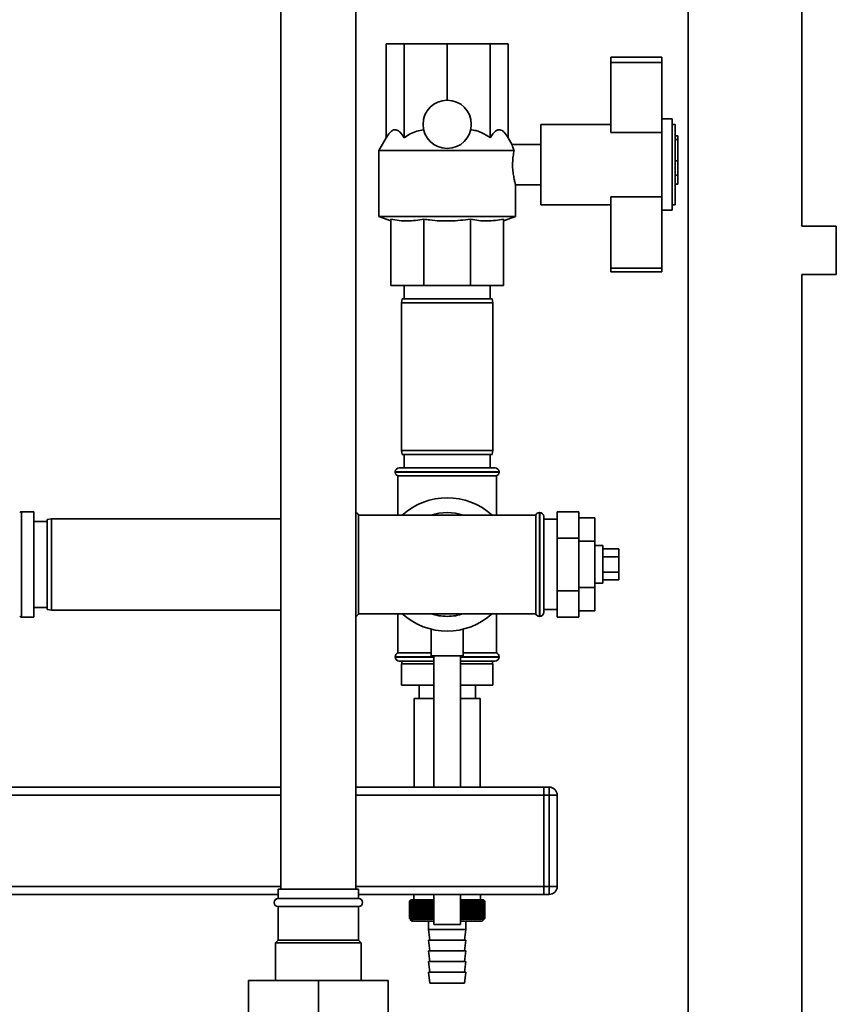
# Paper-space layout 'Blatt1' of a CAD drawing. Units: millimetres. Extents: x 0 to 6300, y 0 to 4455.
# Drawn here: x 3263 to 3567, y 2958 to 3325 of the extents above; entities that cross this region are included whole.
import ezdxf

# ---------------------------------------------------------------- set-up
doc = ezdxf.new("R2010")
doc.units = ezdxf.units.MM
doc.header["$LTSCALE"] = 15

psp = doc.layouts.new('Blatt1')

# ---------------------------------------------------------------- linework, layer by layer
at = {"color": 7, "linetype": 'Continuous', "lineweight": 35}
for p, q in [((3360.01, 3393.99), (3360.01, 3000.99)), ((3388.01, 3000.99), (3388.01, 3393.99)), ((3511.81, 3385.99), (3511.81, 2949.99)), ((3554.21, 3247.99), (3554.21, 3385.99)), ((3399.28, 3280.99), (3399.28, 3315.99)), ((3399.28, 3315.99), (3405.94, 3315.99)), ((3405.94, 3280.99), (3405.94, 3315.99)), ((3405.94, 3315.99), (3422.01, 3315.99)), ((3422.01, 3294.99), (3422.01, 3315.99)), ((3422.01, 3315.99), (3438.08, 3315.99)), ((3438.08, 3280.99), (3438.08, 3315.99)), ((3438.08, 3315.99), (3444.74, 3315.99)), ((3444.74, 3280.99), (3444.74, 3315.99)), ((3483.01, 3310.99), (3502.01, 3310.99)), ((3483.01, 3310.99), (3483.01, 3309.07)), ((3502.01, 3310.99), (3502.01, 3309.07)), ((3483.01, 3309.07), (3483.01, 3282.99)), ((3483.01, 3309.07), (3502.01, 3309.07)), ((3502.01, 3309.07), (3502.01, 3285.47)), ((3505.81, 3287.99), (3502.01, 3287.99)), ((3505.81, 3287.99), (3505.81, 3253.99)), ((3483.01, 3285.99), (3456.86, 3285.99)), ((3456.86, 3270.99), (3456.86, 3285.99)), ((3502.01, 3285.47), (3502.01, 3256.09)), ((3507.01, 3285.99), (3505.81, 3285.99)), ((3507.01, 3285.99), (3507.01, 3255.99)), ((3399.28, 3280.99), (3396.51, 3276.19)), ((3446.23, 3278.4), (3444.74, 3280.99)), ((3483.01, 3282.99), (3502.01, 3282.99)), ((3508.01, 3281.69), (3507.01, 3281.69)), ((3508.01, 3280.28), (3507.01, 3280.28)), ((3508.01, 3281.69), (3508.01, 3280.28)), ((3508.01, 3280.28), (3508.01, 3272.33)), ((3456.86, 3278.49), (3446.21, 3278.49)), ((3396.51, 3276.19), (3396.51, 3251.62)), ((3446.93, 3276.19), (3396.51, 3276.19)), ((3456.86, 3255.99), (3456.86, 3270.99)), ((3508.01, 3272.33), (3507.01, 3272.33)), ((3508.01, 3272.33), (3508.01, 3266.99)), ((3507.01, 3266.99), (3508.01, 3266.99)), ((3508.01, 3266.99), (3508.01, 3263.66)), ((3447.51, 3251.62), (3447.51, 3263.49)), ((3447.51, 3263.49), (3456.86, 3263.49)), ((3508.01, 3263.66), (3507.01, 3263.66)), ((3483.01, 3258.99), (3502.01, 3258.99)), ((3483.01, 3258.99), (3483.01, 3232.45)), ((3456.86, 3255.99), (3483.01, 3255.99)), ((3502.01, 3256.09), (3502.01, 3232.45)), ((3505.81, 3255.99), (3507.01, 3255.99)), ((3396.51, 3251.62), (3401.01, 3249.99)), ((3447.51, 3251.62), (3396.51, 3251.62)), ((3443.01, 3249.99), (3447.51, 3251.62)), ((3502.01, 3253.99), (3505.81, 3253.99)), ((3401.01, 3250.62), (3401.01, 3225.99)), ((3413.31, 3250.62), (3413.31, 3225.99)), ((3430.71, 3250.62), (3430.71, 3225.99)), ((3443.01, 3250.62), (3443.01, 3225.99)), ((3567.01, 3247.99), (3554.21, 3247.99)), ((3567.01, 3238.99), (3567.01, 3247.99)), ((3567.01, 3229.99), (3567.01, 3238.99)), ((3483.01, 3232.45), (3502.01, 3232.45)), ((3483.01, 3232.45), (3483.01, 3230.99)), ((3483.01, 3230.99), (3502.01, 3230.99)), ((3502.01, 3232.45), (3502.01, 3230.99)), ((3554.21, 2949.99), (3554.21, 3229.99)), ((3554.21, 3229.99), (3567.01, 3229.99)), ((3413.31, 3225.99), (3401.01, 3225.99)), ((3406.01, 3225.99), (3406.01, 3220.99)), ((3430.71, 3225.99), (3413.31, 3225.99)), ((3443.01, 3225.99), (3430.71, 3225.99)), ((3438.01, 3220.99), (3438.01, 3225.99)), ((3405.27, 3220.99), (3405.01, 3219.49)), ((3405.01, 3219.49), (3405.01, 3164.49)), ((3439.01, 3219.49), (3405.01, 3219.49)), ((3405.27, 3220.99), (3438.75, 3220.99)), ((3439.01, 3219.49), (3438.75, 3220.99)), ((3439.01, 3164.49), (3439.01, 3219.49)), ((3405.01, 3164.49), (3405.27, 3162.99)), ((3405.01, 3164.49), (3439.01, 3164.49)), ((3438.75, 3162.99), (3405.27, 3162.99)), ((3406.01, 3162.99), (3406.01, 3157.99)), ((3438.01, 3157.99), (3438.01, 3162.99)), ((3438.75, 3162.99), (3439.01, 3164.49)), ((3402.66, 3156.49), (3402.66, 3156.4)), ((3441.36, 3156.49), (3402.66, 3156.49)), ((3402.66, 3156.4), (3441.36, 3156.4)), ((3404.16, 3157.99), (3439.86, 3157.99)), ((3441.36, 3156.4), (3441.36, 3156.49)), ((3403.66, 3154.99), (3403.66, 3140.34)), ((3403.66, 3154.99), (3440.36, 3154.99)), ((3440.36, 3140.34), (3440.36, 3154.99)), ((3268.01, 3141.61), (3263.42, 3141.61)), ((3263.42, 3141.61), (3263.42, 3102.36)), ((3268.01, 3141.61), (3268.01, 3102.36)), ((3456.51, 3141.34), (3456.42, 3141.34)), ((3456.42, 3141.34), (3456.42, 3102.64)), ((3456.51, 3102.64), (3456.51, 3141.34)), ((3463.01, 3141.62), (3471.01, 3141.62)), ((3463.01, 3141.62), (3463.01, 3131.8)), ((3471.01, 3141.62), (3471.01, 3131.8)), ((3273.01, 3137.99), (3268.01, 3137.99)), ((3274.51, 3138.99), (3273.01, 3138.72)), ((3273.01, 3105.25), (3273.01, 3138.72)), ((3360.01, 3138.99), (3274.51, 3138.99)), ((3274.51, 3138.99), (3274.51, 3104.99)), ((3422.01, 3140.34), (3389.01, 3140.34)), ((3389.01, 3103.64), (3389.01, 3140.34)), ((3455.01, 3140.34), (3422.01, 3140.34)), ((3455.01, 3140.34), (3455.01, 3103.64)), ((3458.01, 3104.14), (3458.01, 3139.84)), ((3463.01, 3138.84), (3458.01, 3138.84)), ((3471.01, 3139.31), (3477.01, 3139.31)), ((3477.01, 3130.65), (3477.01, 3139.31)), ((3463.01, 3131.8), (3471.01, 3131.8)), ((3463.01, 3131.8), (3463.01, 3112.17)), ((3471.01, 3131.8), (3471.01, 3112.17)), ((3471.01, 3130.65), (3477.01, 3130.65)), ((3477.01, 3113.33), (3477.01, 3130.65)), ((3480.01, 3128.99), (3477.01, 3128.99)), ((3480.01, 3128.99), (3480.01, 3114.99)), ((3480.01, 3127.76), (3486.01, 3127.76)), ((3486.01, 3124.87), (3486.01, 3127.76)), ((3480.01, 3124.87), (3486.01, 3124.87)), ((3486.01, 3119.1), (3486.01, 3124.87)), ((3480.01, 3119.1), (3486.01, 3119.1)), ((3486.01, 3116.21), (3486.01, 3119.1)), ((3480.01, 3116.21), (3486.01, 3116.21)), ((3463.01, 3112.17), (3471.01, 3112.17)), ((3463.01, 3112.17), (3463.01, 3102.36)), ((3471.01, 3113.33), (3477.01, 3113.33)), ((3471.01, 3112.17), (3471.01, 3102.36)), ((3477.01, 3114.99), (3480.01, 3114.99)), ((3477.01, 3104.67), (3477.01, 3113.33)), ((3268.01, 3105.99), (3273.01, 3105.99)), ((3273.01, 3105.25), (3274.51, 3104.99)), ((3274.51, 3104.99), (3360.01, 3104.99)), ((3458.01, 3105.14), (3463.01, 3105.14)), ((3471.01, 3104.67), (3477.01, 3104.67)), ((3263.42, 3102.36), (3268.01, 3102.36)), ((3389.01, 3103.64), (3422.01, 3103.64)), ((3403.66, 3103.64), (3403.66, 3088.99)), ((3422.01, 3103.64), (3455.01, 3103.64)), ((3440.36, 3088.99), (3440.36, 3103.64)), ((3456.42, 3102.64), (3456.51, 3102.64)), ((3463.01, 3102.36), (3471.01, 3102.36)), ((3416.01, 3097.87), (3416.01, 3087.87)), ((3428.01, 3087.87), (3428.01, 3097.85)), ((3402.66, 3087.57), (3402.66, 3087.49)), ((3417.01, 3087.57), (3402.66, 3087.57)), ((3402.66, 3087.49), (3417.01, 3087.49)), ((3416.01, 3088.99), (3403.66, 3088.99)), ((3417.01, 3085.99), (3404.16, 3085.99)), ((3405.16, 3085.99), (3405.16, 3084.99)), ((3428.01, 3087.87), (3416.01, 3087.87)), ((3417.01, 3087.87), (3417.01, 3038.99)), ((3427.01, 3038.99), (3427.01, 3087.87)), ((3441.36, 3087.57), (3427.01, 3087.57)), ((3427.01, 3087.49), (3441.36, 3087.49)), ((3427.01, 3085.99), (3439.86, 3085.99)), ((3440.36, 3088.99), (3428.01, 3088.99)), ((3438.86, 3084.99), (3438.86, 3085.99)), ((3441.36, 3087.49), (3441.36, 3087.57)), ((3405.01, 3084.99), (3405.01, 3076.99)), ((3417.01, 3084.99), (3405.01, 3084.99)), ((3439.01, 3084.99), (3427.01, 3084.99)), ((3439.01, 3084.99), (3439.01, 3076.99)), ((3417.01, 3076.99), (3405.01, 3076.99)), ((3411.51, 3076.99), (3411.51, 3071.99)), ((3439.01, 3076.99), (3427.01, 3076.99)), ((3432.51, 3071.99), (3432.51, 3076.99)), ((3409.71, 3071.99), (3409.71, 3038.99)), ((3417.01, 3071.99), (3409.71, 3071.99)), ((3434.31, 3071.99), (3427.01, 3071.99)), ((3434.31, 3038.99), (3434.31, 3071.99)), ((3360.01, 3038.99), (3228.01, 3038.99)), ((3458.01, 3038.99), (3388.01, 3038.99)), ((3458.01, 3038.99), (3460.01, 3038.99)), ((3458.01, 3035.99), (3458.01, 3038.99)), ((3460.01, 3035.99), (3460.01, 3038.99)), ((3360.01, 3035.99), (3227.96, 3035.99)), ((3458.01, 3035.99), (3388.01, 3035.99)), ((3460.01, 3035.99), (3458.01, 3035.99)), ((3458.01, 3035.99), (3458.01, 3001.99)), ((3460.01, 3001.99), (3460.01, 3035.99)), ((3460.01, 3035.99), (3463.01, 3035.99)), ((3463.01, 3035.99), (3463.01, 3001.99)), ((3360.01, 3001.99), (3182.23, 3001.99)), ((3458.01, 3001.99), (3388.01, 3001.99)), ((3458.01, 3001.99), (3460.01, 3001.99)), ((3458.01, 2998.99), (3458.01, 3001.99)), ((3460.01, 2998.99), (3460.01, 3001.99)), ((3460.01, 3001.99), (3463.01, 3001.99)), ((3359.01, 2998.99), (3181.1, 2998.99)), ((3359.01, 3000.99), (3359.01, 2997.49)), ((3374.01, 3000.99), (3359.01, 3000.99)), ((3389.01, 3000.99), (3374.01, 3000.99)), ((3389.01, 2997.49), (3389.01, 3000.99)), ((3458.01, 2998.99), (3389.01, 2998.99)), ((3409.61, 2998.99), (3409.61, 2996.99)), ((3417.01, 2998.99), (3417.01, 2987.87)), ((3427.01, 2987.87), (3427.01, 2998.99)), ((3434.41, 2996.99), (3434.41, 2998.99)), ((3460.01, 2998.99), (3458.01, 2998.99)), ((3374.01, 2997.49), (3359.01, 2997.49)), ((3359.01, 2994.49), (3359.01, 2981.99)), ((3374.01, 2994.49), (3359.01, 2994.49)), ((3389.01, 2997.49), (3374.01, 2997.49)), ((3389.01, 2994.49), (3374.01, 2994.49)), ((3389.01, 2981.99), (3389.01, 2994.49)), ((3408.01, 2996.49), (3408.01, 2996.49)), ((3408.01, 2989.99), (3408.01, 2996.49)), ((3408.01, 2996.49), (3408.01, 2989.99)), ((3408.04, 2996.49), (3408.04, 2996.49)), ((3408.04, 2989.99), (3408.04, 2996.49)), ((3408.04, 2996.49), (3408.04, 2989.99)), ((3408.09, 2996.49), (3408.11, 2996.49)), ((3408.09, 2996.49), (3408.09, 2989.99)), ((3408.11, 2989.99), (3408.11, 2996.49)), ((3408.18, 2996.49), (3408.2, 2996.49)), ((3408.18, 2996.49), (3408.18, 2989.99)), ((3408.2, 2989.99), (3408.2, 2996.49)), ((3408.51, 2996.99), (3408.28, 2996.76)), ((3408.3, 2996.49), (3408.33, 2996.49)), ((3408.3, 2996.49), (3408.3, 2989.99)), ((3408.33, 2989.99), (3408.33, 2996.49)), ((3408.46, 2996.49), (3408.49, 2996.49)), ((3408.46, 2996.49), (3408.46, 2989.99)), ((3408.49, 2989.99), (3408.49, 2996.49)), ((3417.01, 2996.99), (3408.51, 2996.99)), ((3408.64, 2996.49), (3408.68, 2996.49)), ((3408.64, 2996.49), (3408.64, 2989.99)), ((3408.68, 2989.99), (3408.68, 2996.49)), ((3408.86, 2996.49), (3408.9, 2996.49)), ((3408.86, 2996.49), (3408.86, 2989.99)), ((3408.9, 2989.99), (3408.9, 2996.49)), ((3409.1, 2996.49), (3409.15, 2996.49)), ((3409.1, 2996.49), (3409.1, 2989.99)), ((3409.15, 2989.99), (3409.15, 2996.49)), ((3409.38, 2996.49), (3409.43, 2996.49)), ((3409.38, 2996.49), (3409.38, 2989.99)), ((3409.43, 2989.99), (3409.43, 2996.49)), ((3409.68, 2996.49), (3409.74, 2996.49)), ((3409.68, 2996.49), (3409.68, 2989.99)), ((3409.74, 2989.99), (3409.74, 2996.49)), ((3410.02, 2996.49), (3410.08, 2996.49)), ((3410.02, 2996.49), (3410.02, 2989.99)), ((3410.08, 2989.99), (3410.08, 2996.49)), ((3410.38, 2996.49), (3410.45, 2996.49)), ((3410.38, 2996.49), (3410.38, 2989.99)), ((3410.45, 2989.99), (3410.45, 2996.49)), ((3410.77, 2996.49), (3410.84, 2996.49)), ((3410.77, 2996.49), (3410.77, 2989.99)), ((3410.84, 2989.99), (3410.84, 2996.49)), ((3411.18, 2996.49), (3411.26, 2996.49)), ((3411.18, 2996.49), (3411.18, 2989.99)), ((3411.26, 2989.99), (3411.26, 2996.49)), ((3411.62, 2996.49), (3411.71, 2996.49)), ((3411.62, 2996.49), (3411.62, 2989.99)), ((3411.71, 2989.99), (3411.71, 2996.49)), ((3412.08, 2996.49), (3412.17, 2996.49)), ((3412.08, 2996.49), (3412.08, 2989.99)), ((3412.17, 2989.99), (3412.17, 2996.49)), ((3412.57, 2996.49), (3412.67, 2996.49)), ((3412.57, 2996.49), (3412.57, 2989.99)), ((3412.67, 2989.99), (3412.67, 2996.49)), ((3413.08, 2996.49), (3413.18, 2996.49)), ((3413.08, 2996.49), (3413.08, 2989.99)), ((3413.18, 2989.99), (3413.18, 2996.49)), ((3413.61, 2996.49), (3413.71, 2996.49)), ((3413.61, 2996.49), (3413.61, 2989.99)), ((3413.71, 2989.99), (3413.71, 2996.49)), ((3414.16, 2996.49), (3414.26, 2996.49)), ((3414.16, 2996.49), (3414.16, 2989.99)), ((3414.26, 2989.99), (3414.26, 2996.49)), ((3414.71, 2989.58), (3414.71, 2996.89)), ((3414.72, 2996.49), (3414.83, 2996.49)), ((3414.72, 2996.49), (3414.72, 2989.99)), ((3414.83, 2989.99), (3414.83, 2996.49)), ((3415.27, 2989.58), (3415.27, 2996.89)), ((3415.31, 2996.49), (3415.42, 2996.49)), ((3415.31, 2996.49), (3415.31, 2989.99)), ((3415.42, 2989.99), (3415.42, 2996.49)), ((3415.85, 2989.58), (3415.85, 2996.89)), ((3415.91, 2996.49), (3416.02, 2996.49)), ((3415.91, 2996.49), (3415.91, 2989.99)), ((3416.02, 2989.99), (3416.02, 2996.49)), ((3416.44, 2989.58), (3416.44, 2996.89)), ((3416.52, 2996.49), (3416.64, 2996.49)), ((3416.52, 2996.49), (3416.52, 2989.99)), ((3416.64, 2989.99), (3416.64, 2996.49)), ((3435.51, 2996.99), (3427.01, 2996.99)), ((3427.03, 2996.49), (3427.15, 2996.49)), ((3427.03, 2996.49), (3427.03, 2989.99)), ((3427.15, 2989.99), (3427.15, 2996.49)), ((3427.25, 2989.58), (3427.25, 2996.89)), ((3427.66, 2996.49), (3427.77, 2996.49)), ((3427.66, 2996.49), (3427.66, 2989.99)), ((3427.77, 2989.99), (3427.77, 2996.49)), ((3427.85, 2989.58), (3427.85, 2996.89)), ((3428.27, 2996.49), (3428.38, 2996.49)), ((3428.27, 2996.49), (3428.27, 2989.99)), ((3428.38, 2989.99), (3428.38, 2996.49)), ((3428.43, 2989.58), (3428.43, 2996.89)), ((3428.86, 2996.49), (3428.97, 2996.49)), ((3428.86, 2996.49), (3428.86, 2989.99)), ((3429, 2996.89), (3428.97, 2996.49)), ((3428.97, 2989.99), (3428.97, 2996.49)), ((3429, 2989.58), (3429, 2996.89)), ((3429.44, 2996.49), (3429.55, 2996.49)), ((3429.44, 2996.49), (3429.44, 2989.99)), ((3429.55, 2989.58), (3429.55, 2996.89)), ((3429.55, 2989.99), (3429.55, 2996.49)), ((3430, 2996.49), (3430.11, 2996.49)), ((3430, 2996.49), (3430, 2989.99)), ((3430.11, 2989.99), (3430.11, 2996.49)), ((3430.55, 2996.49), (3430.65, 2996.49)), ((3430.55, 2996.49), (3430.55, 2989.99)), ((3430.65, 2989.99), (3430.65, 2996.49)), ((3431.07, 2996.49), (3431.17, 2996.49)), ((3431.07, 2996.49), (3431.07, 2989.99)), ((3431.17, 2989.99), (3431.17, 2996.49)), ((3431.57, 2996.49), (3431.67, 2996.49)), ((3431.57, 2996.49), (3431.57, 2989.99)), ((3431.67, 2989.99), (3431.67, 2996.49)), ((3432.05, 2996.49), (3432.14, 2996.49)), ((3432.05, 2996.49), (3432.05, 2989.99)), ((3432.14, 2989.99), (3432.14, 2996.49)), ((3432.51, 2996.49), (3432.6, 2996.49)), ((3432.51, 2996.49), (3432.51, 2989.99)), ((3432.6, 2989.99), (3432.6, 2996.49)), ((3432.94, 2996.49), (3433.02, 2996.49)), ((3432.94, 2996.49), (3432.94, 2989.99)), ((3433.02, 2989.99), (3433.02, 2996.49)), ((3433.35, 2996.49), (3433.43, 2996.49)), ((3433.35, 2996.49), (3433.35, 2989.99)), ((3433.43, 2989.99), (3433.43, 2996.49)), ((3433.73, 2996.49), (3433.8, 2996.49)), ((3433.73, 2996.49), (3433.73, 2989.99)), ((3433.8, 2989.99), (3433.8, 2996.49)), ((3434.09, 2996.49), (3434.15, 2996.49)), ((3434.09, 2996.49), (3434.09, 2989.99)), ((3434.15, 2989.99), (3434.15, 2996.49)), ((3434.41, 2996.49), (3434.47, 2996.49)), ((3434.41, 2996.49), (3434.41, 2989.99)), ((3434.47, 2989.99), (3434.47, 2996.49)), ((3434.71, 2996.49), (3434.77, 2996.49)), ((3434.71, 2996.49), (3434.71, 2989.99)), ((3434.77, 2989.99), (3434.77, 2996.49)), ((3434.98, 2996.49), (3435.03, 2996.49)), ((3434.98, 2996.49), (3434.98, 2989.99)), ((3435.03, 2989.99), (3435.03, 2996.49)), ((3435.22, 2996.49), (3435.26, 2996.49)), ((3435.22, 2996.49), (3435.22, 2989.99)), ((3435.26, 2989.99), (3435.26, 2996.49)), ((3435.43, 2996.49), (3435.46, 2996.49)), ((3435.43, 2996.49), (3435.43, 2989.99)), ((3435.46, 2989.99), (3435.46, 2996.49)), ((3436.01, 2996.49), (3435.51, 2996.99)), ((3435.6, 2996.49), (3435.63, 2996.49)), ((3435.6, 2996.49), (3435.6, 2989.99)), ((3435.63, 2989.99), (3435.63, 2996.49)), ((3435.75, 2996.49), (3435.77, 2996.49)), ((3435.75, 2996.49), (3435.75, 2989.99)), ((3435.77, 2989.99), (3435.77, 2996.49)), ((3435.86, 2996.49), (3435.88, 2996.49)), ((3435.86, 2996.49), (3435.86, 2989.99)), ((3435.88, 2989.99), (3435.88, 2996.49)), ((3435.94, 2996.49), (3435.96, 2996.49)), ((3435.94, 2996.49), (3435.94, 2989.99)), ((3435.96, 2989.99), (3435.96, 2996.49)), ((3435.99, 2996.49), (3436, 2996.49)), ((3435.99, 2996.49), (3435.99, 2989.99)), ((3436, 2989.99), (3436, 2996.49)), ((3436.01, 2996.49), (3436.01, 2989.99)), ((3408.01, 2989.99), (3408.01, 2989.99)), ((3408.04, 2989.99), (3408.04, 2989.99)), ((3408.11, 2989.99), (3408.09, 2989.99)), ((3408.2, 2989.99), (3408.18, 2989.99)), ((3408.28, 2989.72), (3409.01, 2988.99)), ((3408.33, 2989.99), (3408.3, 2989.99)), ((3408.49, 2989.99), (3408.46, 2989.99)), ((3408.68, 2989.99), (3408.64, 2989.99)), ((3408.9, 2989.99), (3408.86, 2989.99)), ((3409.01, 2988.99), (3417.01, 2988.99)), ((3409.15, 2989.99), (3409.1, 2989.99)), ((3409.43, 2989.99), (3409.38, 2989.99)), ((3409.74, 2989.99), (3409.68, 2989.99)), ((3410.08, 2989.99), (3410.02, 2989.99)), ((3410.45, 2989.99), (3410.38, 2989.99)), ((3410.84, 2989.99), (3410.77, 2989.99)), ((3411.26, 2989.99), (3411.18, 2989.99)), ((3411.71, 2989.99), (3411.62, 2989.99)), ((3412.17, 2989.99), (3412.08, 2989.99)), ((3412.67, 2989.99), (3412.57, 2989.99)), ((3413.18, 2989.99), (3413.08, 2989.99)), ((3413.71, 2989.99), (3413.61, 2989.99)), ((3414.26, 2989.99), (3414.16, 2989.99)), ((3414.83, 2989.99), (3414.72, 2989.99)), ((3415.01, 2988.99), (3415.01, 2985.99)), ((3415.42, 2989.99), (3415.31, 2989.99)), ((3416.02, 2989.99), (3415.91, 2989.99)), ((3416.64, 2989.99), (3416.52, 2989.99)), ((3427.01, 2987.87), (3417.01, 2987.87)), ((3427.03, 2989.99), (3427.01, 2989.96)), ((3427.01, 2988.99), (3435.01, 2988.99)), ((3427.15, 2989.99), (3427.03, 2989.99)), ((3427.77, 2989.99), (3427.66, 2989.99)), ((3428.38, 2989.99), (3428.27, 2989.99)), ((3428.97, 2989.99), (3428.86, 2989.99)), ((3429.01, 2985.99), (3429.01, 2988.99)), ((3429.55, 2989.99), (3429.44, 2989.99)), ((3430.11, 2989.99), (3430, 2989.99)), ((3430.65, 2989.99), (3430.55, 2989.99)), ((3431.17, 2989.99), (3431.07, 2989.99)), ((3431.67, 2989.99), (3431.57, 2989.99)), ((3432.14, 2989.99), (3432.05, 2989.99)), ((3432.6, 2989.99), (3432.51, 2989.99)), ((3433.02, 2989.99), (3432.94, 2989.99)), ((3433.43, 2989.99), (3433.35, 2989.99)), ((3433.8, 2989.99), (3433.73, 2989.99)), ((3434.15, 2989.99), (3434.09, 2989.99)), ((3434.47, 2989.99), (3434.41, 2989.99)), ((3434.77, 2989.99), (3434.71, 2989.99)), ((3435.03, 2989.99), (3434.98, 2989.99)), ((3435.01, 2988.99), (3436.01, 2989.99)), ((3435.26, 2989.99), (3435.22, 2989.99)), ((3435.46, 2989.99), (3435.43, 2989.99)), ((3435.63, 2989.99), (3435.6, 2989.99)), ((3435.77, 2989.99), (3435.75, 2989.99)), ((3435.88, 2989.99), (3435.86, 2989.99)), ((3435.96, 2989.99), (3435.94, 2989.99)), ((3436, 2989.99), (3435.99, 2989.99)), ((3415.01, 2985.99), (3415.51, 2981.99)), ((3415.01, 2985.99), (3422.01, 2985.99)), ((3422.01, 2985.99), (3429.01, 2985.99)), ((3428.51, 2981.99), (3429.01, 2985.99)), ((3359.01, 2981.99), (3358.01, 2980.99)), ((3358.01, 2980.99), (3358.01, 2966.99)), ((3374.01, 2980.99), (3358.01, 2980.99)), ((3374.01, 2981.99), (3359.01, 2981.99)), ((3389.01, 2981.99), (3374.01, 2981.99)), ((3390.01, 2980.99), (3374.01, 2980.99)), ((3390.01, 2980.99), (3389.01, 2981.99)), ((3390.01, 2966.99), (3390.01, 2980.99)), ((3415.01, 2981.99), (3415.51, 2977.99)), ((3415.01, 2981.99), (3422.01, 2981.99)), ((3422.01, 2981.99), (3429.01, 2981.99)), ((3428.51, 2977.99), (3429.01, 2981.99)), ((3415.01, 2977.99), (3415.51, 2973.99)), ((3415.01, 2977.99), (3422.01, 2977.99)), ((3422.01, 2977.99), (3429.01, 2977.99)), ((3428.51, 2973.99), (3429.01, 2977.99)), ((3415.01, 2973.99), (3415.51, 2969.99)), ((3415.01, 2973.99), (3422.01, 2973.99)), ((3422.01, 2973.99), (3429.01, 2973.99)), ((3428.51, 2969.99), (3429.01, 2973.99)), ((3415.01, 2969.99), (3415.51, 2965.99)), ((3415.01, 2969.99), (3422.01, 2969.99)), ((3422.01, 2969.99), (3429.01, 2969.99)), ((3428.51, 2965.99), (3429.01, 2969.99)), ((3348.01, 2966.99), (3348.01, 2949.99)), ((3374.01, 2966.99), (3348.01, 2966.99)), ((3374.01, 2966.99), (3374.01, 2949.99)), ((3400.01, 2966.99), (3374.01, 2966.99)), ((3400.01, 2966.99), (3400.01, 2949.99)), ((3415.51, 2965.99), (3422.01, 2965.99)), ((3422.01, 2965.99), (3428.51, 2965.99))]:
    psp.add_line(p, q, dxfattribs=at)
at = {"color": 7, "linetype": 'Continuous', "lineweight": 35, "flags": 128}
for points in [[(3414.17, 2996.89), (3414.17, 2996.84), (3414.16, 2996.79), (3414.16, 2996.74), (3414.16, 2996.69), (3414.16, 2996.64), (3414.16, 2996.59), (3414.16, 2996.54), (3414.16, 2996.49)], [(3414.71, 2996.89), (3414.71, 2996.84), (3414.71, 2996.79), (3414.71, 2996.74), (3414.72, 2996.69), (3414.72, 2996.64), (3414.72, 2996.59), (3414.72, 2996.54), (3414.72, 2996.49)], [(3429.55, 2996.49), (3429.55, 2996.54), (3429.55, 2996.59), (3429.55, 2996.64), (3429.55, 2996.69), (3429.55, 2996.74), (3429.55, 2996.79), (3429.55, 2996.84), (3429.55, 2996.89)], [(3430.11, 2996.49), (3430.1, 2996.54), (3430.1, 2996.59), (3430.1, 2996.64), (3430.1, 2996.69), (3430.09, 2996.74), (3430.09, 2996.79), (3430.09, 2996.84), (3430.09, 2996.89)]]:
    psp.add_lwpolyline(points, dxfattribs=at)
at = {"color": 7, "linetype": 'Continuous', "lineweight": 35}
psp.add_circle((3422.01, 3285.99), 9, dxfattribs=at)
for centre, radius, start, end in [((3404.16, 3156.49), 1.5, 90, 180), ((3404.16, 3156.4), 1.5, 180, 250.5288), ((3439.86, 3156.49), 1.5, 0, 90), ((3439.86, 3156.4), 1.5, 289.4712, 0), ((3422.01, 3121.99), 24.85, 47.5979, 132.4021), ((3263.42, 3140.61), 1, 90, 135), ((3387.6, 3139.84), 1.5, 19.4712, 73.9699), ((3422.01, 3121.99), 19.35, 71.4994, 108.5006), ((3456.42, 3139.84), 1.5, 90, 160.5288), ((3456.51, 3139.84), 1.5, 0, 90), ((3456.51, 3104.14), 1.5, 270, 0), ((3263.42, 3103.36), 1, 225, 270), ((3387.6, 3104.14), 1.5, 286.0301, 340.5288), ((3422.01, 3121.99), 24.85, 227.3071, 312.6929), ((3422.01, 3121.99), 19.35, 251.4994, 270), ((3422.01, 3121.99), 19.35, 270, 288.5006), ((3456.42, 3104.14), 1.5, 199.4712, 270), ((3404.16, 3087.57), 1.5, 109.4712, 180), ((3404.16, 3087.49), 1.5, 180, 270), ((3439.86, 3087.49), 1.5, 270, 0), ((3439.86, 3087.57), 1.5, 0, 70.5288), ((3460.01, 3035.99), 3, 0, 90), ((3460.01, 3001.99), 3, 270, 0), ((3359.01, 2995.99), 1.5, 90, 270), ((3389.01, 2995.99), 1.5, 270, 90), ((3470.99, 2932.65), 89.67, 134.2374, 134.609), ((3466.96, 2938.05), 83, 134.9898, 135.2522), ((3471.08, 2930.76), 91.07, 133.4339, 133.8052), ((3470.26, 2936.84), 86.19, 135.8352, 136.2113), ((3470.43, 2938.91), 84.86, 136.9017, 137.277), ((3471.25, 2928.99), 92.43, 132.718, 133.0886), ((3470.75, 2941.03), 83.61, 138.0753, 138.4491), ((3471.47, 2927.34), 93.72, 132.0853, 132.4553), ((3471.25, 2943.17), 82.49, 139.3622, 139.7337), ((3471.73, 2925.83), 94.92, 131.5323, 131.9015), ((3471.97, 2945.31), 81.57, 140.769, 141.1372), ((3472.02, 2924.49), 96.02, 131.0556, 131.4241), ((3472.96, 2947.43), 80.89, 142.3022, 142.6658), ((3472.34, 2923.31), 96.99, 130.6524, 131.0201), ((3474.29, 2949.51), 80.55, 143.9687, 144.3259), ((3472.67, 2922.31), 97.82, 130.3203, 130.6874), ((3476.05, 2951.54), 80.63, 145.7746, 146.1237), ((3473.02, 2921.5), 98.5, 130.0573, 130.4239), ((3478.35, 2953.5), 81.27, 147.7259, 148.0647), ((3473.38, 2920.89), 99.01, 129.8619, 130.2281), ((3481.36, 2955.36), 82.64, 149.8274, 150.1533), ((3473.74, 2920.48), 99.36, 129.733, 130.0988), ((3485.31, 2957.11), 84.97, 152.0827, 152.3929), ((3474.11, 2920.28), 99.53, 129.6696, 130.0353), ((3490.55, 2958.73), 88.62, 154.4933, 154.7846), ((3474.47, 2920.29), 99.52, 129.6716, 130.0373), ((3497.59, 2960.22), 94.09, 157.0584, 157.3273), ((3474.84, 2920.5), 99.34, 129.7388, 130.1047), ((3507.27, 2961.54), 102.24, 159.7738, 160.0167), ((3475.2, 2920.92), 98.99, 129.8717, 130.2379), ((3521.06, 2962.7), 114.53, 162.6319, 162.8452), ((3475.57, 2921.55), 98.46, 130.0711, 130.4377), ((3541.71, 2963.69), 133.72, 165.6209, 165.8009), ((3475.94, 2922.37), 97.78, 130.3382, 130.7053), ((3575.22, 2964.48), 165.77, 168.7247, 168.8682), ((3476.32, 2923.37), 96.94, 130.6745, 131.0423), ((3637.3, 2965.08), 226.41, 171.9229, 172.0269), ((3476.7, 2924.56), 95.96, 131.082, 131.4505), ((3787.03, 2965.48), 374.71, 175.1912, 175.2536), ((3477.1, 2925.92), 94.86, 131.5632, 131.9325), ((3477.52, 2927.43), 93.65, 132.1209, 132.4909), ((3477.97, 2929.09), 92.35, 132.7584, 133.1291), ((3065.37, 2965.45), 351.31, 5.0683, 5.1349), ((3478.45, 2930.87), 90.99, 133.4795, 133.8508), ((3200.01, 2965.03), 218.18, 8.2894, 8.3974), ((3478.99, 2932.76), 89.59, 134.2884, 134.66), ((3258.02, 2964.41), 161.71, 11.4401, 11.5873), ((3479.6, 2934.75), 88.18, 135.1897, 135.5614), ((3567.83, 2963.57), 144.48, 166.666, 166.8318), ((3365.47, 2934.64), 87.71, 44.8439, 45.2202), ((3609, 2964.31), 184.06, 169.8041, 169.9329), ((3366.04, 2932.71), 89.1, 45.7042, 46.0803), ((3690.49, 2964.85), 264.01, 173.0288, 173.1178), ((3366.56, 2930.89), 90.47, 46.4745, 46.8501), ((3367.03, 2929.18), 91.79, 47.159, 47.534), ((3367.46, 2927.61), 93.04, 47.7617, 48.136), ((3367.87, 2926.18), 94.19, 48.2862, 48.6597), ((3368.27, 2924.91), 95.22, 48.7354, 49.1082), ((3138.9, 2964.94), 293.45, 6.1709, 6.2509), ((3368.65, 2923.81), 96.13, 49.1121, 49.4842), ((3237.03, 2964.45), 196.76, 9.3712, 9.4913), ((3369.02, 2922.9), 96.89, 49.4184, 49.7898), ((3283.93, 2963.75), 151.32, 12.4927, 12.6506), ((3369.39, 2922.17), 97.5, 49.656, 50.027), ((3311.01, 2962.86), 125.71, 15.5134, 15.706), ((3369.76, 2921.64), 97.95, 49.8265, 50.197), ((3328.38, 2961.79), 109.83, 18.4151, 18.6391), ((3370.12, 2921.32), 98.23, 49.9307, 50.301), ((3340.27, 2960.54), 99.48, 21.1839, 21.4356), ((3370.49, 2921.19), 98.33, 49.9694, 50.3396), ((3348.75, 2959.12), 92.55, 23.8097, 24.0855), ((3370.85, 2921.28), 98.26, 49.9426, 50.3129), ((3354.99, 2957.56), 87.9, 26.2866, 26.5829), ((3371.22, 2921.57), 98.01, 49.8503, 50.2208), ((3359.67, 2955.85), 84.85, 28.6115, 28.9251), ((3371.58, 2922.06), 97.6, 49.6919, 50.0628), ((3363.21, 2954.03), 82.95, 30.7846, 31.1125), ((3371.93, 2922.75), 97.02, 49.4665, 49.8378), ((3365.92, 2952.1), 81.91, 32.808, 33.1474), ((3372.27, 2923.63), 96.28, 49.1728, 49.5447), ((3367.99, 2950.09), 81.53, 34.6855, 35.0341), ((3372.6, 2924.7), 95.4, 48.809, 49.1817), ((3369.56, 2948.01), 81.65, 36.4221, 36.7779), ((3372.91, 2925.94), 94.38, 48.3731, 48.7465), ((3370.74, 2945.88), 82.16, 38.0238, 38.385), ((3373.19, 2927.34), 93.25, 47.8625, 48.2367), ((3371.61, 2943.72), 82.96, 39.4966, 39.8619), ((3373.43, 2928.89), 92.02, 47.2742, 47.6491), ((3372.24, 2941.55), 83.99, 40.8471, 41.2152), ((3373.62, 2930.57), 90.71, 46.6048, 46.9804), ((3372.66, 2939.39), 85.19, 42.0816, 42.4515), ((3373.76, 2932.37), 89.35, 45.8505, 46.2265), ((3372.91, 2937.27), 86.49, 43.2062, 43.5773), ((3373.82, 2934.28), 87.96, 45.0068, 45.3831), ((3373.03, 2935.2), 87.87, 44.227, 44.5986)]:
    psp.add_arc(centre, radius, start, end, dxfattribs=at)
for points, knots in [([(3399.28, 3280.99), (3399.59, 3281.49), (3400.21, 3282.49), (3401.14, 3283.46), (3402.04, 3283.96), (3402.85, 3284.03), (3403.67, 3283.73), (3404.73, 3282.88), (3405.45, 3281.75), (3405.94, 3280.99)], [0, 0, 0, 0, 0.151708, 0.306564, 0.419228, 0.535065, 0.647791, 0.763507, 1, 1, 1, 1]), ([(3405.94, 3280.99), (3406.68, 3281.48), (3408.18, 3282.48), (3410.63, 3283.58), (3412.38, 3283.83), (3413.24, 3283.96)], [0, 0, 0, 0, 0.331615, 0.670111, 1, 1, 1, 1]), ([(3430.78, 3283.96), (3431.4, 3283.88), (3432.66, 3283.72), (3435.19, 3282.86), (3436.91, 3281.75), (3438.08, 3280.99)], [0, 0, 0, 0, 0.238556, 0.48297, 1, 1, 1, 1]), ([(3438.08, 3280.99), (3438.39, 3281.49), (3439.01, 3282.49), (3439.94, 3283.46), (3440.84, 3283.96), (3441.66, 3284.03), (3442.47, 3283.73), (3443.53, 3282.88), (3444.26, 3281.75), (3444.74, 3280.99)], [0, 0, 0, 0, 0.151708, 0.306564, 0.419228, 0.535065, 0.647791, 0.763507, 1, 1, 1, 1]), ([(3446.21, 3278.39), (3446.2, 3278.42), (3446.18, 3278.5), (3446.36, 3277.83), (3446.67, 3276.87), (3446.91, 3276.25), (3446.93, 3276.19)], [0, 0, 0, 0, 0.1537673, 0.5547052, 0.954835, 1, 1, 1, 1]), ([(3446.93, 3276.19), (3446.81, 3275.53), (3446.56, 3274.21), (3446.35, 3271.72), (3446.41, 3269.22), (3446.69, 3266.94), (3447.08, 3265.03), (3447.4, 3263.85), (3447.55, 3263.35), (3447.51, 3263.49), (3447.51, 3263.49)], [0, 0, 0, 0, 0.143962, 0.288086, 0.427989, 0.565551, 0.707514, 0.85393, 0.998063, 1, 1, 1, 1]), ([(3413.31, 3250.62), (3411.28, 3250.31), (3408.22, 3249.86), (3404.11, 3250.09), (3402.04, 3250.44), (3401.01, 3250.62)], [0, 0, 0, 0, 0.494829, 0.746762, 1, 1, 1, 1]), ([(3430.71, 3250.62), (3428.19, 3250.34), (3423.11, 3249.79), (3417.28, 3250.1), (3414.02, 3250.52), (3413.31, 3250.62)], [0, 0, 0, 0, 0.435217, 0.877225, 1, 1, 1, 1]), ([(3443.01, 3250.62), (3440.98, 3250.31), (3437.92, 3249.86), (3433.81, 3250.09), (3431.74, 3250.44), (3430.71, 3250.62)], [0, 0, 0, 0, 0.494829, 0.746762, 1, 1, 1, 1]), ([(3408.01, 2989.99), (3408.09, 2989.91), (3408.18, 2989.82), (3408.27, 2989.73), (3408.28, 2989.72)], [0, 0, 0, 0, 0.853892, 1, 1, 1, 1]), ([(3408.43, 2989.58), (3408.35, 2989.65), (3408.21, 2989.79), (3408.07, 2989.93), (3408.01, 2989.99)], [0, 0, 0, 0, 0.55565, 1, 1, 1, 1]), ([(3408.04, 2989.99), (3408.11, 2989.91), (3408.24, 2989.77), (3408.37, 2989.64), (3408.43, 2989.58)], [0, 0, 0, 0, 0.56434, 1, 1, 1, 1]), ([(3408.47, 2989.58), (3408.39, 2989.65), (3408.25, 2989.79), (3408.11, 2989.93), (3408.04, 2989.99)], [0, 0, 0, 0, 0.55565, 1, 1, 1, 1]), ([(3408.09, 2989.99), (3408.16, 2989.91), (3408.29, 2989.77), (3408.42, 2989.64), (3408.47, 2989.58)], [0, 0, 0, 0, 0.56434, 1, 1, 1, 1]), ([(3408.55, 2989.58), (3408.46, 2989.65), (3408.32, 2989.79), (3408.17, 2989.93), (3408.11, 2989.99)], [0, 0, 0, 0, 0.55565, 1, 1, 1, 1]), ([(3408.18, 2989.99), (3408.25, 2989.91), (3408.37, 2989.77), (3408.49, 2989.64), (3408.55, 2989.58)], [0, 0, 0, 0, 0.5643403, 1, 1, 1, 1]), ([(3408.65, 2989.58), (3408.57, 2989.65), (3408.42, 2989.79), (3408.27, 2989.93), (3408.2, 2989.99)], [0, 0, 0, 0, 0.55565, 1, 1, 1, 1]), ([(3408.3, 2989.99), (3408.37, 2989.91), (3408.48, 2989.77), (3408.6, 2989.64), (3408.65, 2989.58)], [0, 0, 0, 0, 0.56434, 1, 1, 1, 1]), ([(3408.79, 2989.58), (3408.7, 2989.65), (3408.55, 2989.79), (3408.4, 2989.93), (3408.33, 2989.99)], [0, 0, 0, 0, 0.55565, 1, 1, 1, 1]), ([(3408.46, 2989.99), (3408.52, 2989.91), (3408.63, 2989.77), (3408.74, 2989.64), (3408.79, 2989.58)], [0, 0, 0, 0, 0.56434, 1, 1, 1, 1]), ([(3408.95, 2989.58), (3408.87, 2989.65), (3408.71, 2989.79), (3408.56, 2989.93), (3408.49, 2989.99)], [0, 0, 0, 0, 0.55565, 1, 1, 1, 1]), ([(3408.64, 2989.99), (3408.7, 2989.91), (3408.8, 2989.77), (3408.91, 2989.64), (3408.95, 2989.58)], [0, 0, 0, 0, 0.56434, 1, 1, 1, 1]), ([(3409.15, 2989.58), (3409.06, 2989.65), (3408.91, 2989.79), (3408.75, 2989.93), (3408.68, 2989.99)], [0, 0, 0, 0, 0.55565, 1, 1, 1, 1]), ([(3408.86, 2989.99), (3408.91, 2989.91), (3409.01, 2989.77), (3409.11, 2989.64), (3409.15, 2989.58)], [0, 0, 0, 0, 0.56434, 1, 1, 1, 1]), ([(3409.38, 2989.58), (3409.29, 2989.65), (3409.13, 2989.79), (3408.97, 2989.93), (3408.9, 2989.99)], [0, 0, 0, 0, 0.55565, 1, 1, 1, 1]), ([(3409.1, 2989.99), (3409.15, 2989.91), (3409.25, 2989.77), (3409.34, 2989.64), (3409.38, 2989.58)], [0, 0, 0, 0, 0.56434, 1, 1, 1, 1]), ([(3409.63, 2989.58), (3409.54, 2989.65), (3409.38, 2989.79), (3409.22, 2989.93), (3409.15, 2989.99)], [0, 0, 0, 0, 0.55565, 1, 1, 1, 1]), ([(3409.38, 2989.99), (3409.43, 2989.91), (3409.51, 2989.77), (3409.6, 2989.64), (3409.63, 2989.58)], [0, 0, 0, 0, 0.56434, 1, 1, 1, 1]), ([(3409.92, 2989.58), (3409.83, 2989.65), (3409.67, 2989.79), (3409.51, 2989.93), (3409.43, 2989.99)], [0, 0, 0, 0, 0.55565, 1, 1, 1, 1]), ([(3409.68, 2989.99), (3409.73, 2989.91), (3409.81, 2989.77), (3409.88, 2989.64), (3409.92, 2989.58)], [0, 0, 0, 0, 0.5643403, 1, 1, 1, 1]), ([(3410.23, 2989.58), (3410.14, 2989.65), (3409.98, 2989.79), (3409.82, 2989.93), (3409.74, 2989.99)], [0, 0, 0, 0, 0.55565, 1, 1, 1, 1]), ([(3410.02, 2989.99), (3410.06, 2989.91), (3410.13, 2989.77), (3410.2, 2989.64), (3410.23, 2989.58)], [0, 0, 0, 0, 0.5643403, 1, 1, 1, 1]), ([(3410.57, 2989.58), (3410.48, 2989.65), (3410.32, 2989.79), (3410.16, 2989.93), (3410.08, 2989.99)], [0, 0, 0, 0, 0.55565, 1, 1, 1, 1]), ([(3410.38, 2989.99), (3410.41, 2989.91), (3410.48, 2989.77), (3410.54, 2989.64), (3410.57, 2989.58)], [0, 0, 0, 0, 0.56434, 1, 1, 1, 1]), ([(3410.94, 2989.58), (3410.85, 2989.65), (3410.68, 2989.79), (3410.52, 2989.93), (3410.45, 2989.99)], [0, 0, 0, 0, 0.55565, 1, 1, 1, 1]), ([(3410.77, 2989.99), (3410.8, 2989.91), (3410.86, 2989.77), (3410.91, 2989.64), (3410.94, 2989.58)], [0, 0, 0, 0, 0.56434, 1, 1, 1, 1]), ([(3411.33, 2989.58), (3411.24, 2989.65), (3411.08, 2989.79), (3410.92, 2989.93), (3410.84, 2989.99)], [0, 0, 0, 0, 0.55565, 1, 1, 1, 1]), ([(3411.18, 2989.99), (3411.21, 2989.91), (3411.26, 2989.77), (3411.31, 2989.64), (3411.33, 2989.58)], [0, 0, 0, 0, 0.56434, 1, 1, 1, 1]), ([(3411.75, 2989.58), (3411.66, 2989.65), (3411.5, 2989.79), (3411.33, 2989.93), (3411.26, 2989.99)], [0, 0, 0, 0, 0.55565, 1, 1, 1, 1]), ([(3411.62, 2989.99), (3411.64, 2989.91), (3411.69, 2989.77), (3411.73, 2989.64), (3411.75, 2989.58)], [0, 0, 0, 0, 0.56434, 1, 1, 1, 1]), ([(3412.19, 2989.58), (3412.1, 2989.65), (3411.94, 2989.79), (3411.78, 2989.93), (3411.71, 2989.99)], [0, 0, 0, 0, 0.55565, 1, 1, 1, 1]), ([(3412.08, 2989.99), (3412.1, 2989.91), (3412.14, 2989.77), (3412.17, 2989.64), (3412.19, 2989.58)], [0, 0, 0, 0, 0.56434, 1, 1, 1, 1]), ([(3412.65, 2989.58), (3412.56, 2989.65), (3412.4, 2989.79), (3412.25, 2989.93), (3412.17, 2989.99)], [0, 0, 0, 0, 0.55565, 1, 1, 1, 1]), ([(3412.57, 2989.99), (3412.59, 2989.91), (3412.61, 2989.77), (3412.64, 2989.64), (3412.65, 2989.58)], [0, 0, 0, 0, 0.56434, 1, 1, 1, 1]), ([(3413.14, 2989.58), (3413.05, 2989.65), (3412.89, 2989.79), (3412.74, 2989.93), (3412.67, 2989.99)], [0, 0, 0, 0, 0.55565, 1, 1, 1, 1]), ([(3413.08, 2989.99), (3413.09, 2989.91), (3413.11, 2989.77), (3413.13, 2989.64), (3413.14, 2989.58)], [0, 0, 0, 0, 0.56434, 1, 1, 1, 1]), ([(3413.64, 2989.58), (3413.56, 2989.65), (3413.4, 2989.79), (3413.25, 2989.93), (3413.18, 2989.99)], [0, 0, 0, 0, 0.55565, 1, 1, 1, 1]), ([(3413.61, 2989.99), (3413.61, 2989.91), (3413.63, 2989.77), (3413.64, 2989.64), (3413.64, 2989.58)], [0, 0, 0, 0, 0.56434, 1, 1, 1, 1]), ([(3414.17, 2989.58), (3414.08, 2989.65), (3413.93, 2989.79), (3413.78, 2989.93), (3413.71, 2989.99)], [0, 0, 0, 0, 0.55565, 1, 1, 1, 1]), ([(3414.16, 2989.99), (3414.16, 2989.91), (3414.16, 2989.77), (3414.17, 2989.64), (3414.17, 2989.58)], [0, 0, 0, 0, 0.56434, 1, 1, 1, 1]), ([(3414.71, 2989.58), (3414.63, 2989.65), (3414.48, 2989.79), (3414.33, 2989.93), (3414.26, 2989.99)], [0, 0, 0, 0, 0.5556499, 1, 1, 1, 1]), ([(3414.72, 2989.99), (3414.72, 2989.91), (3414.72, 2989.77), (3414.71, 2989.64), (3414.71, 2989.58)], [0, 0, 0, 0, 0.56434, 1, 1, 1, 1]), ([(3415.27, 2989.58), (3415.19, 2989.65), (3415.04, 2989.79), (3414.9, 2989.93), (3414.83, 2989.99)], [0, 0, 0, 0, 0.55565, 1, 1, 1, 1]), ([(3415.31, 2989.99), (3415.3, 2989.91), (3415.29, 2989.77), (3415.28, 2989.64), (3415.27, 2989.58)], [0, 0, 0, 0, 0.56434, 1, 1, 1, 1]), ([(3415.85, 2989.58), (3415.77, 2989.65), (3415.62, 2989.79), (3415.48, 2989.93), (3415.42, 2989.99)], [0, 0, 0, 0, 0.55565, 1, 1, 1, 1]), ([(3415.91, 2989.99), (3415.89, 2989.91), (3415.87, 2989.77), (3415.85, 2989.64), (3415.85, 2989.58)], [0, 0, 0, 0, 0.56434, 1, 1, 1, 1]), ([(3416.44, 2989.58), (3416.36, 2989.65), (3416.22, 2989.79), (3416.08, 2989.93), (3416.02, 2989.99)], [0, 0, 0, 0, 0.55565, 1, 1, 1, 1]), ([(3416.52, 2989.99), (3416.5, 2989.91), (3416.48, 2989.77), (3416.45, 2989.64), (3416.44, 2989.58)], [0, 0, 0, 0, 0.56434, 1, 1, 1, 1]), ([(3417.01, 2989.61), (3416.94, 2989.67), (3416.82, 2989.8), (3416.7, 2989.93), (3416.64, 2989.99)], [0, 0, 0, 0, 0.521726, 1, 1, 1, 1]), ([(3427.25, 2989.58), (3427.23, 2989.65), (3427.2, 2989.79), (3427.17, 2989.93), (3427.15, 2989.99)], [0, 0, 0, 0, 0.55565, 1, 1, 1, 1]), ([(3427.66, 2989.99), (3427.58, 2989.91), (3427.44, 2989.77), (3427.31, 2989.64), (3427.25, 2989.58)], [0, 0, 0, 0, 0.5643403, 1, 1, 1, 1]), ([(3427.85, 2989.58), (3427.83, 2989.65), (3427.81, 2989.79), (3427.78, 2989.93), (3427.77, 2989.99)], [0, 0, 0, 0, 0.5556499, 1, 1, 1, 1]), ([(3428.27, 2989.99), (3428.19, 2989.91), (3428.05, 2989.77), (3427.91, 2989.64), (3427.85, 2989.58)], [0, 0, 0, 0, 0.56434, 1, 1, 1, 1]), ([(3428.43, 2989.58), (3428.42, 2989.65), (3428.4, 2989.79), (3428.39, 2989.93), (3428.38, 2989.99)], [0, 0, 0, 0, 0.55565, 1, 1, 1, 1]), ([(3428.86, 2989.99), (3428.78, 2989.91), (3428.64, 2989.77), (3428.49, 2989.64), (3428.43, 2989.58)], [0, 0, 0, 0, 0.56434, 1, 1, 1, 1]), ([(3429, 2989.58), (3428.99, 2989.65), (3428.98, 2989.79), (3428.98, 2989.93), (3428.97, 2989.99)], [0, 0, 0, 0, 0.5556499, 1, 1, 1, 1]), ([(3429.44, 2989.99), (3429.36, 2989.91), (3429.21, 2989.77), (3429.06, 2989.64), (3429, 2989.58)], [0, 0, 0, 0, 0.56434, 1, 1, 1, 1]), ([(3429.55, 2989.58), (3429.55, 2989.65), (3429.55, 2989.79), (3429.55, 2989.93), (3429.55, 2989.99)], [0, 0, 0, 0, 0.55565, 1, 1, 1, 1]), ([(3430, 2989.99), (3429.92, 2989.91), (3429.77, 2989.77), (3429.62, 2989.64), (3429.55, 2989.58)], [0, 0, 0, 0, 0.56434, 1, 1, 1, 1]), ([(3430.09, 2989.58), (3430.09, 2989.65), (3430.1, 2989.79), (3430.1, 2989.93), (3430.11, 2989.99)], [0, 0, 0, 0, 0.55565, 1, 1, 1, 1]), ([(3430.55, 2989.99), (3430.46, 2989.91), (3430.31, 2989.77), (3430.15, 2989.64), (3430.09, 2989.58)], [0, 0, 0, 0, 0.5643403, 1, 1, 1, 1]), ([(3430.6, 2989.58), (3430.61, 2989.65), (3430.63, 2989.79), (3430.64, 2989.93), (3430.65, 2989.99)], [0, 0, 0, 0, 0.55565, 1, 1, 1, 1]), ([(3431.07, 2989.99), (3430.98, 2989.91), (3430.83, 2989.77), (3430.67, 2989.64), (3430.6, 2989.58)], [0, 0, 0, 0, 0.56434, 1, 1, 1, 1]), ([(3431.1, 2989.58), (3431.11, 2989.65), (3431.13, 2989.79), (3431.16, 2989.93), (3431.17, 2989.99)], [0, 0, 0, 0, 0.55565, 1, 1, 1, 1]), ([(3431.57, 2989.99), (3431.48, 2989.91), (3431.33, 2989.77), (3431.17, 2989.64), (3431.1, 2989.58)], [0, 0, 0, 0, 0.56434, 1, 1, 1, 1]), ([(3431.58, 2989.58), (3431.59, 2989.65), (3431.62, 2989.79), (3431.65, 2989.93), (3431.67, 2989.99)], [0, 0, 0, 0, 0.55565, 1, 1, 1, 1]), ([(3432.05, 2989.99), (3431.96, 2989.91), (3431.8, 2989.77), (3431.64, 2989.64), (3431.58, 2989.58)], [0, 0, 0, 0, 0.56434, 1, 1, 1, 1]), ([(3432.03, 2989.58), (3432.05, 2989.65), (3432.09, 2989.79), (3432.13, 2989.93), (3432.14, 2989.99)], [0, 0, 0, 0, 0.55565, 1, 1, 1, 1]), ([(3432.51, 2989.99), (3432.42, 2989.91), (3432.26, 2989.77), (3432.1, 2989.64), (3432.03, 2989.58)], [0, 0, 0, 0, 0.56434, 1, 1, 1, 1]), ([(3432.46, 2989.58), (3432.48, 2989.65), (3432.53, 2989.79), (3432.58, 2989.93), (3432.6, 2989.99)], [0, 0, 0, 0, 0.55565, 1, 1, 1, 1]), ([(3432.94, 2989.99), (3432.85, 2989.91), (3432.69, 2989.77), (3432.53, 2989.64), (3432.46, 2989.58)], [0, 0, 0, 0, 0.5643403, 1, 1, 1, 1]), ([(3432.87, 2989.58), (3432.89, 2989.65), (3432.95, 2989.79), (3433, 2989.93), (3433.02, 2989.99)], [0, 0, 0, 0, 0.55565, 1, 1, 1, 1]), ([(3433.35, 2989.99), (3433.26, 2989.91), (3433.1, 2989.77), (3432.94, 2989.64), (3432.87, 2989.58)], [0, 0, 0, 0, 0.56434, 1, 1, 1, 1]), ([(3433.25, 2989.58), (3433.28, 2989.65), (3433.34, 2989.79), (3433.4, 2989.93), (3433.43, 2989.99)], [0, 0, 0, 0, 0.55565, 1, 1, 1, 1]), ([(3433.73, 2989.99), (3433.64, 2989.91), (3433.48, 2989.77), (3433.32, 2989.64), (3433.25, 2989.58)], [0, 0, 0, 0, 0.56434, 1, 1, 1, 1]), ([(3433.6, 2989.58), (3433.64, 2989.65), (3433.71, 2989.79), (3433.77, 2989.93), (3433.8, 2989.99)], [0, 0, 0, 0, 0.55565, 1, 1, 1, 1]), ([(3434.09, 2989.99), (3434, 2989.91), (3433.83, 2989.77), (3433.67, 2989.64), (3433.6, 2989.58)], [0, 0, 0, 0, 0.56434, 1, 1, 1, 1]), ([(3433.93, 2989.58), (3433.97, 2989.65), (3434.05, 2989.79), (3434.12, 2989.93), (3434.15, 2989.99)], [0, 0, 0, 0, 0.55565, 1, 1, 1, 1]), ([(3434.41, 2989.99), (3434.32, 2989.91), (3434.16, 2989.77), (3434, 2989.64), (3433.93, 2989.58)], [0, 0, 0, 0, 0.56434, 1, 1, 1, 1]), ([(3434.23, 2989.58), (3434.28, 2989.65), (3434.36, 2989.79), (3434.44, 2989.93), (3434.47, 2989.99)], [0, 0, 0, 0, 0.55565, 1, 1, 1, 1]), ([(3434.71, 2989.99), (3434.62, 2989.91), (3434.46, 2989.77), (3434.3, 2989.64), (3434.23, 2989.58)], [0, 0, 0, 0, 0.56434, 1, 1, 1, 1]), ([(3434.5, 2989.58), (3434.55, 2989.65), (3434.64, 2989.79), (3434.73, 2989.93), (3434.77, 2989.99)], [0, 0, 0, 0, 0.55565, 1, 1, 1, 1]), ([(3434.98, 2989.99), (3434.89, 2989.91), (3434.73, 2989.77), (3434.57, 2989.64), (3434.5, 2989.58)], [0, 0, 0, 0, 0.56434, 1, 1, 1, 1]), ([(3434.75, 2989.58), (3434.8, 2989.65), (3434.89, 2989.79), (3434.99, 2989.93), (3435.03, 2989.99)], [0, 0, 0, 0, 0.55565, 1, 1, 1, 1]), ([(3435.22, 2989.99), (3435.13, 2989.91), (3434.97, 2989.77), (3434.81, 2989.64), (3434.75, 2989.58)], [0, 0, 0, 0, 0.56434, 1, 1, 1, 1]), ([(3434.96, 2989.58), (3435.02, 2989.65), (3435.12, 2989.79), (3435.22, 2989.93), (3435.26, 2989.99)], [0, 0, 0, 0, 0.55565, 1, 1, 1, 1]), ([(3435.43, 2989.99), (3435.34, 2989.91), (3435.18, 2989.77), (3435.03, 2989.64), (3434.96, 2989.58)], [0, 0, 0, 0, 0.56434, 1, 1, 1, 1]), ([(3435.14, 2989.58), (3435.2, 2989.65), (3435.31, 2989.79), (3435.42, 2989.93), (3435.46, 2989.99)], [0, 0, 0, 0, 0.55565, 1, 1, 1, 1]), ([(3435.6, 2989.99), (3435.52, 2989.91), (3435.36, 2989.77), (3435.21, 2989.64), (3435.14, 2989.58)], [0, 0, 0, 0, 0.56434, 1, 1, 1, 1]), ([(3435.3, 2989.58), (3435.36, 2989.65), (3435.47, 2989.79), (3435.58, 2989.93), (3435.63, 2989.99)], [0, 0, 0, 0, 0.55565, 1, 1, 1, 1]), ([(3435.75, 2989.99), (3435.66, 2989.91), (3435.51, 2989.77), (3435.36, 2989.64), (3435.3, 2989.58)], [0, 0, 0, 0, 0.56434, 1, 1, 1, 1]), ([(3435.42, 2989.58), (3435.48, 2989.65), (3435.6, 2989.79), (3435.72, 2989.93), (3435.77, 2989.99)], [0, 0, 0, 0, 0.55565, 1, 1, 1, 1]), ([(3435.86, 2989.99), (3435.78, 2989.91), (3435.63, 2989.77), (3435.48, 2989.64), (3435.42, 2989.58)], [0, 0, 0, 0, 0.56434, 1, 1, 1, 1]), ([(3435.51, 2989.58), (3435.58, 2989.65), (3435.7, 2989.79), (3435.83, 2989.93), (3435.88, 2989.99)], [0, 0, 0, 0, 0.5556499, 1, 1, 1, 1]), ([(3435.94, 2989.99), (3435.86, 2989.91), (3435.72, 2989.77), (3435.57, 2989.64), (3435.51, 2989.58)], [0, 0, 0, 0, 0.56434, 1, 1, 1, 1]), ([(3435.57, 2989.58), (3435.64, 2989.65), (3435.77, 2989.79), (3435.9, 2989.93), (3435.96, 2989.99)], [0, 0, 0, 0, 0.55565, 1, 1, 1, 1]), ([(3435.99, 2989.99), (3435.91, 2989.91), (3435.77, 2989.77), (3435.63, 2989.64), (3435.57, 2989.58)], [0, 0, 0, 0, 0.56434, 1, 1, 1, 1]), ([(3435.6, 2989.58), (3435.67, 2989.65), (3435.81, 2989.79), (3435.94, 2989.93), (3436, 2989.99)], [0, 0, 0, 0, 0.55565, 1, 1, 1, 1]), ([(3436.01, 2989.99), (3435.93, 2989.91), (3435.8, 2989.77), (3435.66, 2989.64), (3435.6, 2989.58)], [0, 0, 0, 0, 0.56434, 1, 1, 1, 1])]:
    psp.add_open_spline(points, degree=3, knots=knots, dxfattribs=at)

doc.saveas('drawing.dxf')
